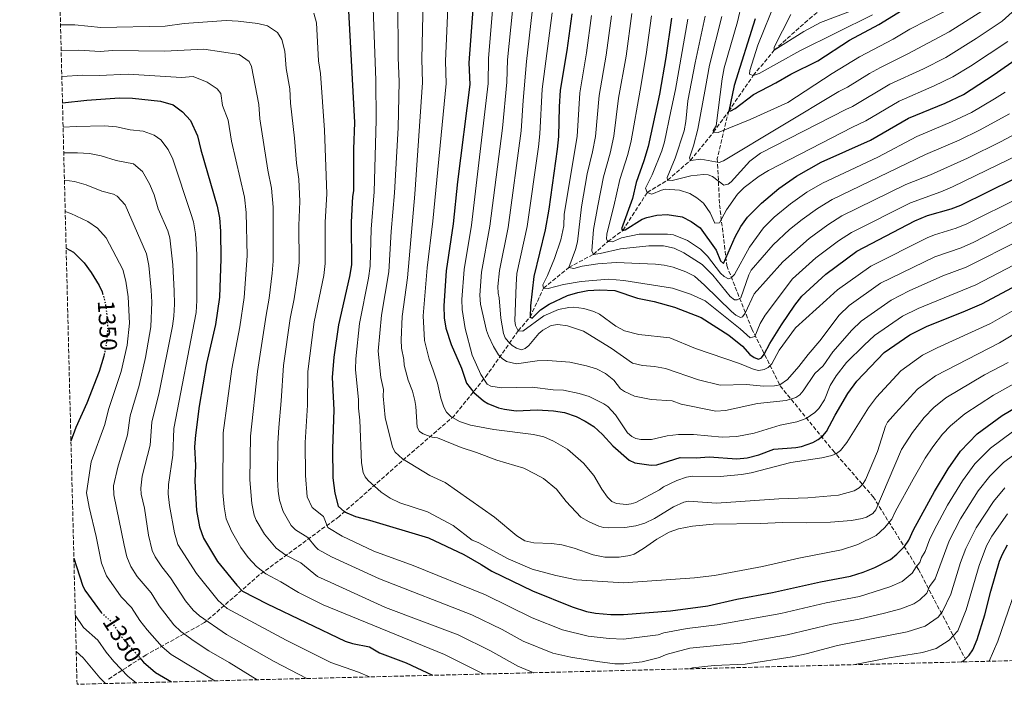
# Model space of a CAD drawing. Units: metres. Extents: x 671972 to 675437, y 4742147 to 4744546.
# Drawn here: x 672006 to 672419, y 4742147 to 4742425 of the extents above; entities that cross this region are included whole.
import ezdxf
from ezdxf.enums import TextEntityAlignment as Align

# ---------------------------------------------------------------- set-up
doc = ezdxf.new("R2010")
doc.units = ezdxf.units.M
doc.header["$MEASUREMENT"] = 0
doc.linetypes.add('DGN Style 3', pattern=[2.435891, 1.739922, -0.695969])
doc.linetypes.add('DGN Style 5', pattern=[1.217945, 0.521977, -0.695969])
for name, color, linetype, lineweight in [('Barranco lineal', 142, 'DGN Style 3', 13), ('Cota de curva de nivel directora', 7, 'Continuous', 0), ('Curva de nivel directora', 30, 'Continuous', 30), ('Curva de nivel directora no vista', 30, 'DGN Style 5', 30), ('Curva de nivel intermedia', 30, 'Continuous', 0), ('Zona arbolada', 92, 'DGN Style 3', 0)]:
    doc.layers.add(name, color=color, linetype=linetype, lineweight=lineweight)
doc.styles.add('Style-Arial', font='arial.ttf')

msp = doc.modelspace()

# ---------------------------------------------------------------- linework, layer by layer
at = {"layer": 'Barranco lineal', "color": 142, "linetype": 'DGN Style 3', "lineweight": 13}
for points in [[(672303.19, 4742386.67, 1200), (672313.5, 4742401.66, 1195), (672322.33, 4742412.26, 1190), (672337.02, 4742425.42, 1185), (672347.05, 4742433.57, 1180), (672362.8, 4742443.42, 1175), (672376.02, 4742472.26, 1165), (672380.13, 4742489.38, 1160), (672383.86, 4742510.74, 1155), (672388.96, 4742531.78, 1150), (672393.81, 4742546.69, 1145), (672398.07, 4742559.9, 1140), (672404.85, 4742570.78, 1135), (672409.71, 4742589.24, 1130), (672411.97, 4742598.47, 1125.79)], [(672214.96, 4742294.68, 1255), (672219.89, 4742300.38, 1250), (672225.58, 4742312.54, 1245), (672236.19, 4742321.21, 1240), (672246.46, 4742326.71, 1235), (672252.57, 4742332.09, 1230), (672258.78, 4742336.74, 1225), (672269.07, 4742352.66, 1220), (672277.6, 4742357.82, 1215), (672287.12, 4742366.04, 1210), (672296.8, 4742377.85, 1205), (672303.19, 4742386.67, 1200)], [(672303.19, 4742386.67, 1200), (672298.4, 4742366.91, 1209.37), (672299.4, 4742347.45, 1219.39), (672302.39, 4742321.98, 1226.3), (672312.87, 4742295.53, 1245), (672324.85, 4742271.56, 1260.35), (672346.81, 4742244.61, 1278.98), (672363.78, 4742225.14, 1288.29), (672382.75, 4742194.68, 1305.73), (672402.18, 4742157.71, 1325.06)], [(672214.96, 4742294.68, 1255), (672202.11, 4742276.53, 1268.89), (672188.13, 4742259.07, 1279.63), (672166.17, 4742240.1, 1290.26), (672139.83, 4742216.84, 1301.6), (672106.39, 4742192.38, 1320.87), (672083.43, 4742172.41, 1335.56), (672058.97, 4742158.93, 1348.56), (672042.77, 4742148.51, 1358.83)]]:
    msp.add_polyline3d(points, dxfattribs=at)
at = {"layer": 'Curva de nivel directora', "color": 30, "linetype": 'Continuous', "lineweight": 30, "flags": 128}
for points, elevation in [([(672143.53, 4742434.02), (672146.35, 4742381.93), (672145.92, 4742370.77), (672145.9, 4742353.31), (672145.51, 4742350.98), (672144.97, 4742340.21), (672144.99, 4742322.32), (672144.19, 4742317.38), (672139.59, 4742297.15), (672137.7, 4742283.68), (672137, 4742275.11), (672137.59, 4742261.58), (672137.13, 4742245.23), (672137.23, 4742233.03), (672138.11, 4742226.59), (672139.43, 4742221.2), (672142.11, 4742218.76), (672146.73, 4742216.82), (672152.65, 4742215.29), (672177.27, 4742207.89), (672192.08, 4742200.94), (672199.47, 4742196.8), (672203.88, 4742193.9), (672220.91, 4742185.65), (672237.55, 4742179.03), (672243.59, 4742177.12), (672247.41, 4742176.31), (672253.78, 4742175.85), (672259.05, 4742175.87), (672278.77, 4742177.33), (672294.41, 4742179.44), (672306.67, 4742182.22), (672321.57, 4742184.99), (672341.71, 4742189.53), (672354.27, 4742191.9), (672359.63, 4742193.59), (672364.48, 4742195.56), (672371.03, 4742198.87), (672373.75, 4742201.07), (672376.94, 4742204.26), (672378.8, 4742206.93), (672380.74, 4742211.26), (672389.52, 4742227.29), (672395.18, 4742236.84), (672400.39, 4742244.3), (672407.42, 4742251.52), (672417.84, 4742259.13), (672427.73, 4742265.01)], 1300), ([(672195.88, 4742429.42), (672194.31, 4742407.01), (672194.63, 4742397.83), (672189.43, 4742357.04), (672187.66, 4742339.46), (672184.76, 4742319.78), (672183.74, 4742305.2), (672183.95, 4742300.06), (672184.59, 4742295.75), (672186.86, 4742288.99), (672191.14, 4742278.98), (672193.3, 4742272.7), (672196.4, 4742268.89), (672200.37, 4742265.32), (672202.23, 4742264.16), (672206.71, 4742262.4), (672209.18, 4742261.77), (672214.06, 4742261.16), (672222.9, 4742261.49), (672229.69, 4742261.18), (672234.42, 4742260.4), (672239.22, 4742258.82), (672243.07, 4742256.85), (672246.62, 4742254.53), (672250.25, 4742251.25), (672254.64, 4742246.41), (672261.52, 4742240.47), (672263.86, 4742239.35), (672270.7, 4742238.41), (672273.11, 4742238.58), (672282.88, 4742241.56), (672289.57, 4742241.41), (672294.96, 4742241.8), (672306.62, 4742241.05), (672311.01, 4742241.48), (672315.87, 4742242.65), (672322.12, 4742245.09), (672331.33, 4742245.75), (672333.7, 4742246.18), (672338.49, 4742247.88), (672340.72, 4742249.1), (672342.68, 4742250.68), (672344.26, 4742252.51), (672347.78, 4742259.31), (672353.16, 4742268.36), (672356.9, 4742273.58), (672368.41, 4742285.56), (672379.16, 4742293.04), (672386.47, 4742296.61), (672401.56, 4742302.57), (672409.37, 4742305.99), (672432.64, 4742318.34)], 1275), ([(672237.43, 4742427.54), (672235.38, 4742412.11), (672232.57, 4742395.46), (672232.12, 4742388.5), (672231.9, 4742376.07), (672231.33, 4742370.71), (672227.76, 4742345.59), (672226.23, 4742336.96), (672221.54, 4742317.43), (672220.03, 4742305.07), (672219.89, 4742300.38), (672220.73, 4742299.96), (672224.34, 4742303.52), (672227.88, 4742305.81), (672235.67, 4742309.44), (672239.93, 4742310.72), (672244.13, 4742311.51), (672249.19, 4742311.89), (672255.51, 4742311.55), (672264.93, 4742308.37), (672271.97, 4742306.95), (672280.46, 4742304.61), (672291.65, 4742300.18), (672303.31, 4742292.91), (672308.97, 4742288.23), (672312.13, 4742284.76), (672313.84, 4742283.43), (672315.76, 4742282.77), (672316.91, 4742283.34), (672318.08, 4742284.87), (672320.49, 4742289.4), (672325.28, 4742297.18), (672330.92, 4742305.48), (672333.82, 4742309.22), (672343.99, 4742318.38), (672356.98, 4742328.04), (672381.3, 4742340.69), (672386.52, 4742342.94), (672396.47, 4742345.77), (672400.51, 4742347.35), (672423.17, 4742358.51)], 1250), ([(672279.17, 4742425.62), (672276.83, 4742409.16), (672274.25, 4742393.82), (672269.42, 4742371.86), (672267.64, 4742365.85), (672264.4, 4742356.83), (672262.8, 4742350.1), (672258.25, 4742337.35), (672258.78, 4742336.74), (672259.73, 4742336.98), (672266.98, 4742341.38), (672268.84, 4742342.13), (672273.14, 4742343.12), (672277.47, 4742343.44), (672283.64, 4742342.46), (672287.52, 4742340.47), (672291.26, 4742337.84), (672297.92, 4742328.5), (672299.7, 4742323.95), (672301.07, 4742322.93), (672305.97, 4742334.03), (672308.34, 4742338.32), (672311.13, 4742342.26), (672316.9, 4742348.22), (672324.23, 4742354.29), (672331.59, 4742359.51), (672341.96, 4742365.27), (672362.69, 4742374.54), (672378.57, 4742383.73), (672393.95, 4742390.04), (672401.62, 4742393.68), (672414.54, 4742402.03), (672424.76, 4742409.16)], 1225), ([(672314.37, 4742425.38), (672305.46, 4742397.48), (672303.19, 4742386.67), (672304.14, 4742386.9), (672305.89, 4742387.88), (672313.64, 4742393.69), (672323.03, 4742398.57), (672329.19, 4742402.15), (672340.53, 4742407.84), (672353.88, 4742416.51), (672366.13, 4742423.06), (672375.9, 4742428.97)], 1200), ([(672023.86, 4742390.23), (672034.01, 4742391.25), (672047.83, 4742392.22), (672053.25, 4742392.18), (672064.92, 4742390.93), (672070.34, 4742389.34), (672074.2, 4742386.47), (672077.5, 4742382.72), (672080.48, 4742376.41), (672081.93, 4742370.44), (672088.68, 4742346.93), (672089.66, 4742342.03), (672090.11, 4742336.35), (672090.26, 4742324.86), (672089.64, 4742308.8), (672088.03, 4742297.38), (672084.28, 4742280.95), (672081.21, 4742263.08), (672079.58, 4742251.01), (672079.27, 4742246.02), (672079.67, 4742238.18), (672079.3, 4742231.68), (672080, 4742219.43), (672081.36, 4742212.56), (672082.94, 4742207.81), (672088.9, 4742198.06), (672096.91, 4742188.16), (672099.41, 4742185.56), (672109.66, 4742180.24), (672142.41, 4742164.62), (672145.5, 4742163.61), (672152.56, 4742162.22), (672156.77, 4742159.79), (672167.9, 4742155.51), (672178.98, 4742150.32)], 1325), ([(672025.39, 4742329.23), (672028.52, 4742327.6), (672032.97, 4742323.15), (672035.92, 4742319.12), (672039.31, 4742313.65), (672040.5, 4742311.03), (672040.68, 4742310.37)], 1350), ([(672041.37, 4742284.83), (672041.22, 4742284.07), (672039.2, 4742277.55), (672034.1, 4742264.33), (672029.48, 4742254.17), (672027.42, 4742248.39)], 1350), ([(672400.86, 4742155.92), (672401.78, 4742156.52), (672403.98, 4742158.79), (672405.59, 4742161), (672407.37, 4742165.32), (672410.63, 4742175.72), (672413.13, 4742185.58), (672416.81, 4742198.19), (672417.96, 4742201.08), (672420.12, 4742204.98)], 1325), ([(672028.64, 4742199.41), (672032.23, 4742188.09), (672033.21, 4742186.06), (672040.12, 4742176.64)], 1350), ([(672056.83, 4742157), (672057.86, 4742155.81), (672062.92, 4742151.52), (672069.55, 4742147.56)], 1350)]:
    msp.add_lwpolyline(points, dxfattribs=dict(at, elevation=elevation))
at = {"layer": 'Curva de nivel directora no vista', "color": 30, "linetype": 'DGN Style 5', "lineweight": 30, "elevation": 1350, "flags": 128}
for points in [[(672040.68, 4742310.37), (672041.81, 4742306.18), (672042.46, 4742301.42), (672042.81, 4742295.57), (672042.2, 4742288.97), (672041.37, 4742284.83)], [(672040.12, 4742176.64), (672040.23, 4742176.49), (672044.65, 4742172.53), (672048.13, 4742167.03), (672056.83, 4742157)]]:
    msp.add_lwpolyline(points, dxfattribs=at)
at = {"layer": 'Curva de nivel intermedia', "color": 30, "linetype": 'Continuous', "lineweight": 0, "flags": 128}
for points, elevation in [([(672154.04, 4742433.78), (672155.22, 4742399.63), (672155.45, 4742382.87), (672154.49, 4742352.86), (672153.29, 4742337.27), (672152.94, 4742321.81), (672152.22, 4742316.67), (672148.46, 4742297.73), (672146.82, 4742282.9), (672146.77, 4742278.48), (672148.01, 4742265.73), (672147.92, 4742262.29), (672148.53, 4742257.27), (672149.28, 4742239.42), (672149.98, 4742235.36), (672150.81, 4742233.54), (672152.04, 4742231.88), (672157.44, 4742227.12), (672161.25, 4742224.58), (672165.37, 4742222.62), (672176.9, 4742218.88), (672187.69, 4742213.05), (672195.71, 4742206.91), (672198.09, 4742205.93), (672210.78, 4742199.13), (672220.74, 4742194.78), (672230.7, 4742192.12), (672239.39, 4742190.35), (672259.14, 4742189.06), (672288.84, 4742191.16), (672297.28, 4742192.19), (672317.38, 4742195.87), (672332.61, 4742199.47), (672350.53, 4742202.89), (672357.28, 4742205.14), (672364.97, 4742208.92), (672368.59, 4742212.06), (672371.57, 4742215.68), (672373.13, 4742219.15), (672380.58, 4742232.48), (672385.65, 4742241.27), (672388.84, 4742246.09), (672392.8, 4742251.31), (672396.23, 4742254.85), (672402.2, 4742259.85), (672414.17, 4742267.65), (672424.05, 4742273.21)], 1295), ([(672164.54, 4742433.53), (672164.62, 4742409.02), (672165.08, 4742399.18), (672164.56, 4742379.65), (672163.07, 4742352.42), (672161.63, 4742336.34), (672160.69, 4742319.32), (672157.65, 4742301.18), (672156.26, 4742286.11), (672157.35, 4742275.08), (672158.44, 4742270.03), (672158.37, 4742267.3), (672159.19, 4742258.33), (672162.28, 4742245.9), (672163.39, 4742243.89), (672166.43, 4742240.97), (672177.9, 4742234.08), (672184.32, 4742231.08), (672205.06, 4742216.57), (672214.34, 4742208.79), (672217.76, 4742206.67), (672221.51, 4742205.82), (672228.85, 4742205.5), (672233.26, 4742204.96), (672238.41, 4742203.62), (672246.43, 4742200.84), (672251.27, 4742199.81), (672257.3, 4742199.85), (672261.7, 4742200.5), (672263.6, 4742201.09), (672267.51, 4742203.44), (672273.04, 4742207.38), (672278.3, 4742210.25), (672282.19, 4742211.68), (672288.06, 4742212.88), (672296.72, 4742213.65), (672316.41, 4742213.87), (672325.97, 4742214.33), (672335.65, 4742214.16), (672345.86, 4742214.46), (672354.66, 4742215.22), (672359.1, 4742215.96), (672361.01, 4742216.57), (672363.69, 4742218.11), (672364.95, 4742219.68), (672375.68, 4742244.91), (672380.21, 4742252.07), (672385.21, 4742258.32), (672389.27, 4742262.52), (672394.23, 4742266.53), (672410.5, 4742276.18), (672420.38, 4742281.41)], 1290), ([(672293.33, 4742426.56), (672289.09, 4742407), (672286.04, 4742391), (672285.23, 4742382.32), (672284.5, 4742378.39), (672280.79, 4742367), (672277.38, 4742358.97), (672277.6, 4742357.82), (672279.51, 4742357.64), (672287.38, 4742359.66), (672292.58, 4742360.21), (672294.56, 4742360.01), (672296.43, 4742359.28), (672301.13, 4742355.76), (672303.01, 4742356.08), (672304.25, 4742357.12), (672312.04, 4742365.73), (672316.59, 4742369.09), (672352.29, 4742387.44), (672355.12, 4742388.7), (672370.81, 4742397.97), (672384.88, 4742404.49), (672394.19, 4742409.23), (672406.96, 4742417.08), (672417.81, 4742424.43), (672428.86, 4742434.52)], 1215), ([(672175.04, 4742433.29), (672174.52, 4742408.5), (672174.84, 4742398.64), (672171.66, 4742351.97), (672168.46, 4742316.82), (672166.34, 4742300.65), (672165.84, 4742290.92), (672166.02, 4742287.39), (672166.95, 4742282.64), (672167.06, 4742280.24), (672168.86, 4742274.03), (672170.65, 4742269.42), (672171.55, 4742265.47), (672172.02, 4742262.9), (672172.57, 4742254.31), (672173.51, 4742252.53), (672175.03, 4742251.51), (672176.89, 4742250.78), (672178.92, 4742250.11), (672181.12, 4742249.86), (672190.97, 4742245.78), (672197.43, 4742243.74), (672205.98, 4742240.5), (672217.27, 4742237.05), (672221.88, 4742234.81), (672225.53, 4742232.8), (672230.98, 4742228.37), (672235.07, 4742223.12), (672241.27, 4742216.65), (672244.73, 4742214.61), (672248.81, 4742212.85), (672250.72, 4742212.28), (672252.78, 4742212.11), (672259.66, 4742212.19), (672264.2, 4742212.93), (672268.08, 4742214.09), (672272.08, 4742216.03), (672280.12, 4742220.93), (672284.34, 4742222.87), (672286.31, 4742223.26), (672298.08, 4742222.43), (672324.21, 4742224.29), (672336.44, 4742224.69), (672349.24, 4742225.83), (672355.79, 4742227.66), (672357.9, 4742228.85), (672359.36, 4742230.22), (672360.5, 4742232.26), (672365.55, 4742244.15), (672368.98, 4742254.65), (672369.85, 4742256.45), (672373.13, 4742260.2), (672382.32, 4742270.2), (672389.88, 4742275.84), (672416.71, 4742289.6), (672427.24, 4742295.89)], 1285), ([(672185.55, 4742433.04), (672184.41, 4742407.62), (672184.78, 4742398.28), (672179.17, 4742340.57), (672176.8, 4742321.07), (672175.1, 4742300.92), (672175.62, 4742290.62), (672177.61, 4742282.74), (672179.29, 4742278.18), (672181.14, 4742272.67), (672182.57, 4742266.49), (672183.79, 4742262.64), (672184.91, 4742260.59), (672186.68, 4742258.73), (672190.34, 4742256.62), (672194.98, 4742255.1), (672204.74, 4742253.29), (672221.41, 4742251.29), (672225.68, 4742250.24), (672229.71, 4742248.46), (672235.57, 4742245.08), (672242.34, 4742239.17), (672246.61, 4742234.04), (672250.02, 4742228.25), (672252.42, 4742224.9), (672254.19, 4742223.15), (672256.11, 4742222.25), (672260.32, 4742221.91), (672262.31, 4742222.14), (672264.23, 4742222.75), (672274.14, 4742228.09), (672275.9, 4742229.34), (672281.5, 4742232.01), (672285.56, 4742233.32), (672288.22, 4742233.8), (672299.68, 4742233.67), (672308.57, 4742234.41), (672312.6, 4742235.14), (672329.31, 4742239.56), (672342.31, 4742241.4), (672346.43, 4742242.43), (672348.46, 4742243.31), (672350.04, 4742244.53), (672352.7, 4742247.84), (672361.79, 4742262.38), (672365.13, 4742266.88), (672375.36, 4742277.88), (672384.52, 4742284.44), (672390.66, 4742287.59), (672413.04, 4742297.8), (672422.72, 4742303.29)], 1280), ([(672300.37, 4742426.32), (672295.21, 4742405.92), (672293.49, 4742396.66), (672290.26, 4742379.11), (672288.48, 4742372.11), (672286.79, 4742367.1), (672287.12, 4742366.04), (672291.52, 4742366.53), (672299.19, 4742365.24), (672301.02, 4742365.94), (672349.45, 4742394.94), (672353.07, 4742396.76), (672362.21, 4742402.51), (672366.81, 4742405.03), (672378.36, 4742410.67), (672395.71, 4742419.93), (672411.96, 4742430.24)], 1210), ([(672308.73, 4742431.93), (672306.92, 4742424.15), (672301.34, 4742404.84), (672300.48, 4742400.21), (672297.9, 4742380.51), (672296.73, 4742378.58), (672296.8, 4742377.85), (672298.81, 4742377.81), (672312.23, 4742383.24), (672327.96, 4742390.33), (672346.6, 4742402.44), (672358.06, 4742409.52), (672372.21, 4742416.93), (672379.22, 4742421.01), (672393.42, 4742428.33)], 1205), ([(672323.05, 4742433.42), (672315.37, 4742414.29), (672312.1, 4742403.72), (672311.98, 4742402.27), (672313.5, 4742401.66), (672315.98, 4742402.46), (672333.02, 4742412.02), (672363.56, 4742427.11)], 1195), ([(672329.21, 4742427.19), (672322.26, 4742413.45), (672322.33, 4742412.26), (672334.73, 4742420.02), (672341.75, 4742423.86), (672362.86, 4742431.81)], 1190), ([(672129.23, 4742427.75), (672130.33, 4742423.76), (672131.19, 4742407.79), (672132, 4742402.53), (672133.74, 4742378.67), (672134.68, 4742352), (672134, 4742340.2), (672134.04, 4742322.83), (672133.45, 4742317.88), (672129.46, 4742298.49), (672126.76, 4742277.61), (672126.59, 4742263.48), (672125.63, 4742247.9), (672125.72, 4742234.06), (672126.49, 4742225.16), (672128.54, 4742220.61), (672133.32, 4742216.89), (672135.17, 4742212.22), (672141.1, 4742208.6), (672154.45, 4742202.35), (672170.85, 4742196.35), (672201.22, 4742184.06), (672220.82, 4742174.42), (672233.5, 4742169.34), (672244.23, 4742166.76), (672253.06, 4742165.71), (672259.13, 4742165.48), (672273.57, 4742167.35), (672276, 4742168.07), (672285.81, 4742169.9), (672298.37, 4742171.42), (672325.03, 4742176.21), (672344.08, 4742180.64), (672358.04, 4742183.37), (672370.81, 4742187.33), (672375.94, 4742189.6), (672380.12, 4742193.06), (672381.85, 4742195.82), (672383.39, 4742197.61), (672383.98, 4742199.71), (672385.56, 4742202.24), (672387.53, 4742207.5), (672390.41, 4742213.23), (672394.99, 4742221.56), (672401.25, 4742231.86), (672406.43, 4742238.99), (672412.91, 4742245.51), (672422.16, 4742252.28)], 1305), ([(672204.19, 4742429.04), (672202.46, 4742408.81), (672202.38, 4742398.32), (672195.37, 4742338.96), (672192.24, 4742320.42), (672191.29, 4742307.74), (672191.47, 4742303.53), (672192.7, 4742295.64), (672195.62, 4742284.41), (672199.33, 4742276.31), (672201.9, 4742272.38), (672203.5, 4742271.53), (672207.99, 4742270.73), (672220.86, 4742271.11), (672229.64, 4742269.99), (672233.94, 4742269.74), (672240.46, 4742268.4), (672244.76, 4742267.08), (672250.79, 4742264.13), (672252.58, 4742262.89), (672255.73, 4742259.49), (672260.72, 4742251.88), (672262.52, 4742250.4), (672264.32, 4742249.53), (672266.4, 4742249.09), (672270.82, 4742249.15), (672277.34, 4742250.6), (672282.13, 4742251.2), (672288.42, 4742251.17), (672300.43, 4742250.12), (672306.68, 4742250.4), (672313.93, 4742251.76), (672324.75, 4742255.14), (672331.79, 4742256.54), (672335.69, 4742257.86), (672339.3, 4742260.45), (672341.05, 4742262.14), (672343.32, 4742265.77), (672345.78, 4742271.72), (672348.24, 4742275.83), (672352.53, 4742281.44), (672360.03, 4742288.63), (672364.39, 4742292.74), (672376.11, 4742300.76), (672382.6, 4742303.96), (672406.77, 4742313.94), (672429.09, 4742325.56)], 1270), ([(672212.5, 4742428.67), (672210.44, 4742408.16), (672210.13, 4742398.81), (672208.33, 4742379.6), (672203.09, 4742338.46), (672199.5, 4742319.18), (672198.88, 4742309.66), (672199.15, 4742305.89), (672201.67, 4742294.75), (672202.44, 4742292.51), (672204.57, 4742288.07), (672206.68, 4742284.6), (672208.17, 4742283.02), (672210.03, 4742281.78), (672214.29, 4742280.89), (672222.89, 4742282.08), (672227.4, 4742282.2), (672236.58, 4742281.48), (672243.62, 4742279.98), (672247.72, 4742278.76), (672251.59, 4742276.78), (672255, 4742273.93), (672257.79, 4742270.3), (672259.46, 4742269.2), (672263.65, 4742267.35), (672270.69, 4742265.93), (672279.43, 4742265.37), (672283.25, 4742263.87), (672297.81, 4742260.99), (672301.81, 4742261.26), (672315.23, 4742264.21), (672327.23, 4742265.42), (672331.41, 4742266.69), (672333.05, 4742267.83), (672334.49, 4742269.45), (672339.37, 4742276.72), (672342.77, 4742280.01), (672346.9, 4742285.83), (672354.78, 4742294.95), (672358.76, 4742298.74), (672371.29, 4742307.56), (672378.86, 4742311.36), (672392.95, 4742317.65), (672402.82, 4742321.3), (672425.53, 4742332.77)], 1265), ([(672220.81, 4742428.29), (672218.42, 4742407.5), (672216.96, 4742391.23), (672216.18, 4742378.42), (672210.8, 4742337.96), (672207.06, 4742319.91), (672206.42, 4742313.18), (672206.51, 4742310.48), (672206.98, 4742308.42), (672207.67, 4742300.02), (672208.72, 4742293.55), (672209.48, 4742291.7), (672210.77, 4742290.14), (672212.39, 4742288.58), (672214.25, 4742287.35), (672216.32, 4742286.7), (672217.89, 4742287.21), (672219.44, 4742288.48), (672223.55, 4742293.52), (672225.22, 4742294.93), (672228.82, 4742296.84), (672231.58, 4742297.25), (672235.66, 4742296.76), (672242.27, 4742294.46), (672253.91, 4742287.36), (672262.83, 4742281.17), (672267.11, 4742280.12), (672272.04, 4742279.75), (672276.7, 4742278.88), (672290.59, 4742274.06), (672299.62, 4742271.94), (672310.63, 4742272.22), (672317.78, 4742271.51), (672322.45, 4742271.61), (672324.6, 4742272.01), (672327.84, 4742274.3), (672332.58, 4742279.69), (672336.48, 4742284.81), (672341.38, 4742290.49), (672349.53, 4742301.26), (672353.76, 4742305.25), (672366.92, 4742314.59), (672389.65, 4742325.67), (672400.7, 4742329.45), (672405.99, 4742331.84), (672421.97, 4742339.99)], 1260), ([(672229.12, 4742427.92), (672224.98, 4742395.93), (672224.04, 4742377.25), (672223.43, 4742371.77), (672218.67, 4742338.39), (672214.3, 4742318.67), (672214.02, 4742313.95), (672213.52, 4742298.84), (672213.75, 4742296.85), (672214.96, 4742294.68)], 1255), ([(672245.72, 4742426.76), (672243.6, 4742411.13), (672240.74, 4742394.35), (672239.6, 4742376.1), (672234.18, 4742343.56), (672234.04, 4742338.66), (672232.88, 4742332.78), (672230.19, 4742324.91), (672227.28, 4742317.82), (672225.31, 4742313.95), (672225.58, 4742312.54), (672227.55, 4742312.42), (672233.88, 4742314.07), (672241.36, 4742315.32), (672252.86, 4742316.26), (672259.22, 4742315.72), (672279.58, 4742312.5), (672287.17, 4742309.96), (672293.33, 4742307.21), (672308, 4742295.46), (672312.23, 4742291.66), (672314.13, 4742292.29), (672316.37, 4742297.77), (672318.44, 4742301.2), (672329.95, 4742316.49), (672339.76, 4742325.26), (672349.21, 4742332.33), (672354.69, 4742335.9), (672379.37, 4742348.36), (672392.13, 4742352.93), (672396.98, 4742354.96), (672430.23, 4742371.03)], 1245), ([(672254.1, 4742426.68), (672251.83, 4742410.14), (672248.9, 4742393.24), (672247.29, 4742376.14), (672246.11, 4742369.63), (672243.88, 4742360.4), (672241.49, 4742346.59), (672239.75, 4742331.91), (672239.02, 4742328.67), (672236.19, 4742321.21), (672238.29, 4742320.82), (672241.75, 4742321.76), (672248.29, 4742322.77), (672256.07, 4742323.25), (672272.45, 4742322.57), (672276.09, 4742322.21), (672279.98, 4742321.37), (672285.29, 4742319.41), (672288.83, 4742317.54), (672293.08, 4742313.85), (672304.44, 4742302.77), (672306.24, 4742301.16), (672308.18, 4742300.2), (672308.96, 4742300.52), (672310.06, 4742302.12), (672313.95, 4742310.1), (672325.9, 4742323.61), (672336.91, 4742333.31), (672344.81, 4742339.12), (672350.66, 4742342.79), (672377.45, 4742356), (672387.8, 4742360.08), (672403.27, 4742367.07), (672417.42, 4742373.96), (672425.61, 4742378.32)], 1240), ([(672262.58, 4742427.65), (672260.15, 4742409.78), (672257.06, 4742392.13), (672254.99, 4742376.17), (672253.5, 4742369.1), (672250.72, 4742359.21), (672248.35, 4742347.08), (672246.5, 4742337.09), (672245.87, 4742328.2), (672246.46, 4742326.71), (672249.33, 4742327), (672257.87, 4742329.07), (672269.66, 4742330.27), (672275.92, 4742330.22), (672280.4, 4742329.23), (672284.46, 4742327.33), (672292.07, 4742322.49), (672296.62, 4742318.02), (672303.79, 4742309), (672305.58, 4742307.6), (672306.78, 4742307.69), (672308.33, 4742308.53), (672311.66, 4742318.13), (672312.64, 4742320.13), (672321.85, 4742330.73), (672328.66, 4742337.05), (672334.06, 4742341.36), (672340.4, 4742345.92), (672346.62, 4742349.68), (672385.73, 4742368.54), (672399.82, 4742374.57), (672408.35, 4742378.68), (672420.97, 4742385.61)], 1235), ([(672270.88, 4742426.64), (672268.63, 4742410.46), (672266.14, 4742395.51), (672262.28, 4742374.25), (672260.89, 4742368.56), (672257.56, 4742358.02), (672255.1, 4742346.95), (672252.17, 4742335.29), (672251.92, 4742333.06), (672252.57, 4742332.09), (672254.48, 4742332), (672258.26, 4742333.64), (672265.62, 4742335.22), (672277.57, 4742335.22), (672280.01, 4742334.92), (672285.86, 4742332.57), (672291.33, 4742328.9), (672294.31, 4742326.01), (672299.81, 4742318.88), (672301.29, 4742317.38), (672303.06, 4742316.41), (672304.22, 4742316.87), (672305.61, 4742318.32), (672311.95, 4742329.68), (672317.8, 4742337.85), (672322.3, 4742342.24), (672329.15, 4742347.82), (672335.99, 4742352.71), (672342.59, 4742356.55), (672365.8, 4742367.46), (672382.15, 4742376.14), (672396.6, 4742382.18), (672404.98, 4742386.18), (672414.63, 4742391.85), (672419.07, 4742394.7)], 1230), ([(672023.04, 4742422.85), (672029.05, 4742422.84), (672039.9, 4742421.81), (672066.96, 4742422.33), (672074.93, 4742423.38), (672092.49, 4742424.62), (672097.48, 4742424.42), (672105.8, 4742423.41), (672109.79, 4742422.45), (672113.99, 4742419.65), (672115.87, 4742416.69), (672117.14, 4742411.84), (672117.61, 4742404.51), (672119.12, 4742396), (672119.45, 4742390.01), (672121.14, 4742375.41), (672121.98, 4742364.87), (672123.02, 4742358.23), (672123.41, 4742348.8), (672123.02, 4742338.8), (672123.1, 4742323.34), (672122.6, 4742318.37), (672121.04, 4742308.1), (672119.33, 4742299.83), (672116.52, 4742280.11), (672115.59, 4742265.39), (672114.51, 4742254.2), (672114.11, 4742247.54), (672114.06, 4742232.49), (672114.34, 4742227.5), (672114.87, 4742223.72), (672116.34, 4742218.97), (672119.81, 4742213.16), (672121.63, 4742211.22), (672126.73, 4742208.05), (672129.89, 4742204.11), (672131.13, 4742203.09), (672136.62, 4742199.9), (672156.8, 4742190.78), (672195.49, 4742175.71), (672208.16, 4742169.47), (672217, 4742164.67), (672229.44, 4742159.64), (672237.03, 4742157.92), (672248.16, 4742156.12), (672255.47, 4742155.2), (672259.22, 4742155.09), (672266.86, 4742156.02), (672274.14, 4742157.8), (672277, 4742159.09), (672286.9, 4742161.68), (672308.13, 4742163.82), (672327.69, 4742167.23), (672346.45, 4742171.75), (672357.92, 4742173.89), (672368.52, 4742176.38), (672375.35, 4742178.19), (672380.85, 4742180.33), (672383.33, 4742181.93), (672386.23, 4742184.69), (672387.44, 4742187.54), (672389.76, 4742190.8), (672395.62, 4742206.66), (672400.44, 4742215.95), (672404.39, 4742222.37), (672407.85, 4742227.68), (672412.63, 4742233.73), (672418.39, 4742239.51), (672426.47, 4742245.44)], 1310), ([(672286.09, 4742425.19), (672280.89, 4742395.81), (672278.9, 4742386.75), (672276.3, 4742373.9), (672275.2, 4742370.06), (672271.11, 4742360.06), (672268.38, 4742354.38), (672269.07, 4742352.66), (672271.03, 4742351.99), (672274.96, 4742353.63), (672276.63, 4742354.02), (672282.62, 4742353.66), (672286.94, 4742352.15), (672289.9, 4742350.43), (672292.62, 4742348.18), (672295.5, 4742344.12), (672297.34, 4742339.82), (672299.39, 4742339.93), (672302.27, 4742345.39), (672306.85, 4742351.89), (672309.71, 4742354.7), (672315.93, 4742359.43), (672319.9, 4742361.87), (672355.13, 4742379.93), (672360.65, 4742382.59), (672374.69, 4742390.85), (672389.42, 4742397.26), (672397.2, 4742401.09), (672404.61, 4742405.6), (672420.18, 4742415.95)], 1220), ([(672023.31, 4742412.01), (672030.71, 4742412.31), (672039.6, 4742411.74), (672044.89, 4742412.11), (672066.69, 4742411.88), (672083.11, 4742412.7), (672097.92, 4742410.46), (672102.11, 4742407.46), (672103.08, 4742405.37), (672106.24, 4742389.47), (672106.57, 4742383.48), (672110.01, 4742361.92), (672111.57, 4742354.47), (672112.16, 4742346.54), (672112.15, 4742323.85), (672111.75, 4742318.86), (672110.57, 4742308.33), (672109.2, 4742301.17), (672105.59, 4742277.67), (672102.7, 4742250.53), (672102.47, 4742232.22), (672103.25, 4742222.29), (672104.24, 4742217.4), (672105.01, 4742215.32), (672108.58, 4742209.47), (672113.39, 4742203.53), (672117.47, 4742200.64), (672123.75, 4742197.49), (672130.76, 4742191.78), (672136.32, 4742189.2), (672159.3, 4742178.69), (672189.75, 4742167.35), (672203.37, 4742160.62), (672214.79, 4742154.15), (672221.48, 4742151.4)], 1315), ([(672023.58, 4742401.25), (672032.36, 4742401.78), (672039.3, 4742401.67), (672051.36, 4742402.22), (672073.74, 4742400.77), (672078.72, 4742401.18), (672084.46, 4742398.84), (672088.68, 4742396.04), (672090.29, 4742394.04), (672090.89, 4742389.07), (672093.36, 4742382.94), (672094.74, 4742374.17), (672100.13, 4742350.7), (672100.91, 4742344.28), (672101.24, 4742326.12), (672100.1, 4742308.57), (672098.21, 4742296.34), (672094.87, 4742278.78), (672091.24, 4742251.86), (672091.05, 4742226.96), (672091.62, 4742220.86), (672092.53, 4742215.94), (672094.67, 4742210.76), (672098.66, 4742203.88), (672101.66, 4742199.7), (672105.15, 4742195.85), (672109.15, 4742192.83), (672115.35, 4742189.51), (672122.83, 4742184.99), (672133.23, 4742179.84), (672184.02, 4742159), (672199.94, 4742151.04), (672200.23, 4742150.86)], 1320), ([(672024.12, 4742379.93), (672029.59, 4742380.25), (672041.53, 4742380.57), (672046.5, 4742380.11), (672052.28, 4742378.83), (672057.64, 4742378.26), (672062.36, 4742376.68), (672065.06, 4742374.7), (672068.19, 4742370.67), (672070.09, 4742366.64), (672077.69, 4742343.88), (672078.81, 4742340.27), (672079.68, 4742335.34), (672080.21, 4742326.81), (672080.2, 4742307.32), (672079.85, 4742302.34), (672070.49, 4742253.67), (672070.15, 4742242.5), (672068.36, 4742230.26), (672068.2, 4742226.43), (672068.69, 4742221.47), (672070.8, 4742209.98), (672072.17, 4742205.16), (672080.05, 4742192.95), (672089.1, 4742181.69), (672092.85, 4742178.34), (672117.63, 4742165.11), (672136.4, 4742155.76), (672148.03, 4742151.65), (672152.59, 4742149.66)], 1330), ([(672024.39, 4742369.2), (672030.16, 4742369.18), (672035.23, 4742368.91), (672040.14, 4742367.99), (672046.34, 4742366.02), (672053.61, 4742364.64), (672057.42, 4742361.4), (672060.39, 4742356.27), (672062.3, 4742351.68), (672064, 4742345.76), (672068, 4742336.58), (672068.93, 4742333.62), (672070.18, 4742322.28), (672070.65, 4742311.4), (672070.77, 4742305.85), (672070.52, 4742300.85), (672069.94, 4742296.65), (672064.41, 4742268.87), (672061.39, 4742256.34), (672060.62, 4742246.82), (672057.31, 4742233.72), (672056.65, 4742228.73), (672056.8, 4742226.17), (672058.2, 4742220.35), (672059.9, 4742209.04), (672061.51, 4742202.55), (672062.66, 4742199.92), (672065.47, 4742195.79), (672069.19, 4742191.14), (672075.45, 4742181.48), (672078.61, 4742177.58), (672081.29, 4742175.22), (672092.63, 4742167.49), (672112.61, 4742156.16), (672126.28, 4742148.99)], 1335), ([(672024.67, 4742357.78), (672028.93, 4742357.26), (672033.76, 4742355.86), (672040.4, 4742353.22), (672045.2, 4742351.88), (672046.79, 4742351.15), (672050.17, 4742347.45), (672059.06, 4742326.96), (672060.07, 4742322.07), (672061.11, 4742311.66), (672061.32, 4742306.66), (672060.9, 4742296.29), (672058.67, 4742283.53), (672056, 4742271.77), (672052.29, 4742259), (672051.09, 4742251.14), (672047.05, 4742237.54), (672045.31, 4742229.76), (672045.41, 4742225.91), (672049.69, 4742204.81), (672050.91, 4742199.97), (672052.51, 4742195.98), (672055.17, 4742191.73), (672061.01, 4742184.93), (672064.44, 4742179.44), (672070.57, 4742171.52), (672073.48, 4742168.75), (672079.09, 4742164.64), (672085.24, 4742160.52), (672093.79, 4742155.74), (672105.51, 4742148.47)], 1340), ([(672214.96, 4742294.68), (672216.92, 4742294.46), (672225.7, 4742300.95), (672231.79, 4742303.65), (672236.24, 4742304.46), (672238.24, 4742304.53), (672242.4, 4742304.03), (672246.67, 4742302.74), (672249.03, 4742301.61), (672255.85, 4742296.55), (672259.45, 4742294.64), (672265.46, 4742293.15), (672278.47, 4742291.72), (672289.26, 4742287.24), (672307.7, 4742280.94), (672313.93, 4742278.42), (672315.89, 4742278.01), (672318.04, 4742278.4), (672319.81, 4742279.32), (672321.22, 4742280.77), (672324.37, 4742286.56), (672331.22, 4742295.86), (672344.27, 4742307.58), (672348.88, 4742311.81), (672362.84, 4742321.78), (672386.37, 4742333.63), (672389.53, 4742334.87), (672398.58, 4742337.61), (672403.1, 4742339.52), (672425.62, 4742350.69)], 1255), ([(672025, 4742344.72), (672027.31, 4742343.86), (672034.46, 4742340.41), (672038.61, 4742337.63), (672042.2, 4742333.57), (672049.18, 4742320.31), (672050.37, 4742315.45), (672051.46, 4742308.92), (672051.95, 4742297.89), (672050.92, 4742288.7), (672048.44, 4742277.61), (672043.19, 4742261.67), (672041.56, 4742255.46), (672035.89, 4742239.72), (672033.98, 4742226.83), (672035.03, 4742220.76), (672038.01, 4742208.49), (672040.28, 4742197.35), (672042.37, 4742192.03), (672048.47, 4742183.14), (672052.83, 4742178.73), (672056.29, 4742173.24), (672059.37, 4742169.31), (672065.67, 4742162.28), (672069.46, 4742159.01), (672087.74, 4742148.02)], 1345), ([(672286.79, 4742153.04), (672287.99, 4742153.45), (672297.11, 4742154.45), (672310.09, 4742154.93), (672329.78, 4742158.13), (672335.65, 4742159.35), (672348.82, 4742162.86), (672377.99, 4742168.53), (672385.59, 4742170.96), (672391.08, 4742174.69), (672392.85, 4742177.03), (672396.28, 4742184.33), (672400.41, 4742197.57), (672402.59, 4742203.47), (672406.92, 4742212.17), (672414.18, 4742223.09), (672419.04, 4742228.91)], 1315), ([(672355.43, 4742154.78), (672370.43, 4742157.61), (672384.46, 4742159.89), (672390.24, 4742161.54), (672395.63, 4742164.99), (672399.22, 4742169.02), (672402.72, 4742177.69), (672408.22, 4742196.36), (672411.28, 4742204.52), (672413.59, 4742208.69), (672420.13, 4742218.04)], 1320), ([(672412.37, 4742156.21), (672416.12, 4742164.68), (672426.19, 4742194.17)], 1330), ([(672029.24, 4742175.48), (672032.72, 4742170.41), (672038.64, 4742165.04), (672042.19, 4742160), (672045.38, 4742156.16), (672051.45, 4742149.76), (672054.74, 4742147.19)], 1355), ([(672029.62, 4742160.3), (672032.6, 4742157.59), (672039.52, 4742149.2), (672041.88, 4742146.86)], 1360)]:
    msp.add_lwpolyline(points, dxfattribs=dict(at, elevation=elevation))
at = {"layer": 'Zona arbolada', "color": 92, "linetype": 'DGN Style 3', "lineweight": 0}
msp.add_polyline3d([(673270.54, 4742177.87, 1162.12), (673211.69, 4742176.39, 1131.22), (672029.97, 4742146.56, 1365.5), (672005.92, 4743105.79, 1076.3)], dxfattribs=at)

# ---------------------------------------------------------------- texts
at = {"layer": 'Cota de curva de nivel directora', "color": 7, "linetype": 'Continuous', "lineweight": 0, "style": 'Style-Arial'}
for rotation, p in [(273.417, (672042.74, 4742296.84, 1350)), (302.3678, (672048.96, 4742165.72, 1350))]:
    msp.add_text('1350', height=7, rotation=rotation, dxfattribs=at).set_placement(p, align=Align.MIDDLE_CENTER)

doc.saveas('drawing.dxf')
